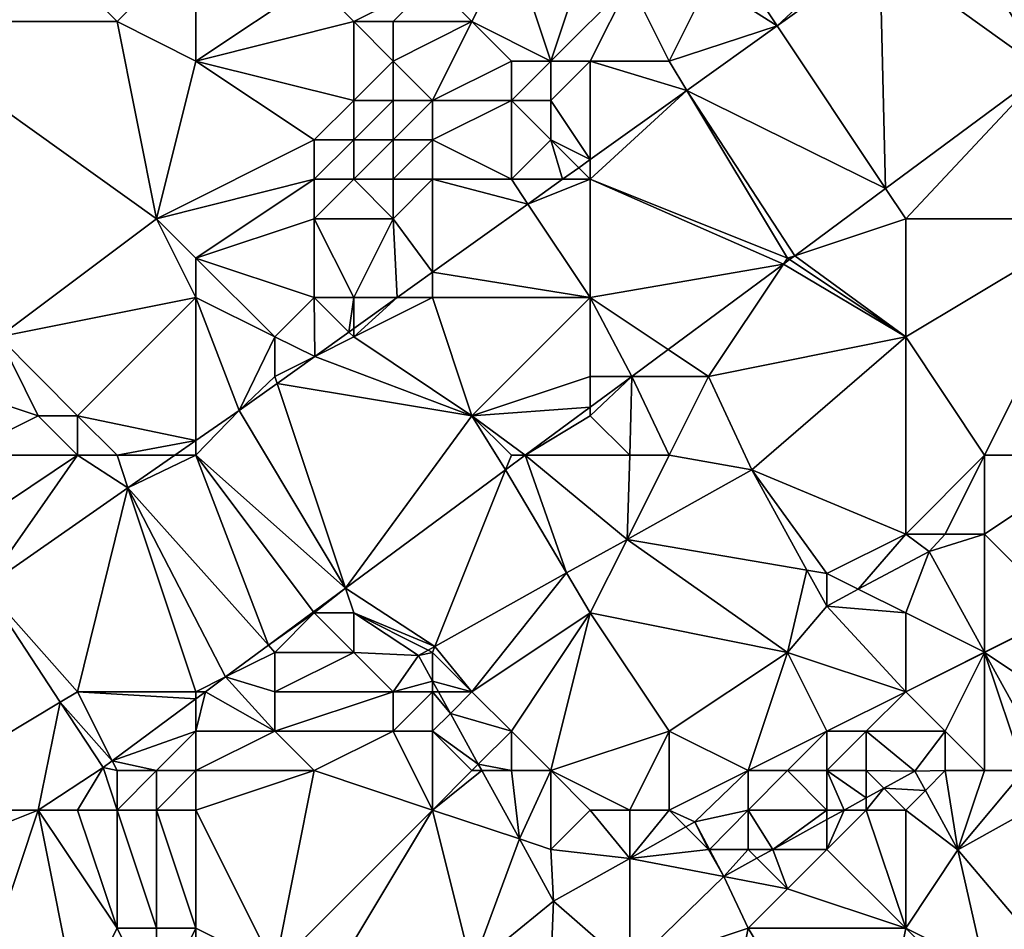
# Model space of a CAD drawing. Units: metres. Extents: x 76875 to 77500, y 345500 to 346000.
# Drawn here: x 77262 to 77286, y 345832 to 345855 of the extents above; entities that cross this region are included whole.
import ezdxf

# ---------------------------------------------------------------- set-up
doc = ezdxf.new("R2010")
doc.units = ezdxf.units.M
doc.layers.add('Terrain', color=15, linetype='Continuous')

msp = doc.modelspace()

# ---------------------------------------------------------------- linework, layer by layer
at = {"layer": 'Terrain'}
for points in [[(77289.741, 345861.332, 249.669), (77285.035, 345857.965, 249.937), (77289, 345854, 249.87), (77289.741, 345861.332, 249.669)], [(77283.341, 345856.754, 250.034), (77287.516, 345853.748, 249.904), (77285.035, 345857.965, 249.937), (77283.341, 345856.754, 250.034)], [(77289, 345854, 249.87), (77285.035, 345857.965, 249.937), (77287.516, 345853.748, 249.904), (77289, 345854, 249.87)], [(77258, 345855, 250.97), (77263, 345856, 251.15), (77260, 345857, 250.96), (77258, 345855, 250.97)], [(77264, 345855, 251.09), (77266, 345857, 250.91), (77263, 345856, 251.15), (77264, 345855, 251.09)], [(77266, 345854, 251.01), (77266, 345857, 250.91), (77264, 345855, 251.09), (77266, 345854, 251.01)], [(77266, 345854, 251.01), (77269, 345856, 250.86), (77266, 345857, 250.91), (77266, 345854, 251.01)], [(77273, 345855, 250.44), (77274, 345857, 250.14), (77272, 345856, 250.57), (77273, 345855, 250.44)], [(77275, 345854, 250.24), (77274, 345857, 250.14), (77273, 345855, 250.44), (77275, 345854, 250.24)], [(77275, 345854, 250.24), (77276, 345857, 249.9), (77274, 345857, 250.14), (77275, 345854, 250.24)], [(77275, 345854, 250.24), (77277, 345856, 249.92), (77276, 345857, 249.9), (77275, 345854, 250.24)], [(77280, 345856, 249.9), (77280.738, 345854.893, 250.182), (77283, 345857, 249.95), (77280, 345856, 249.9)], [(77283, 345857, 249.95), (77280.738, 345854.893, 250.182), (77283.341, 345856.754, 250.034), (77283, 345857, 249.95)], [(77283.489, 345850.767, 250.237), (77283.341, 345856.754, 250.034), (77280.738, 345854.893, 250.182), (77283.489, 345850.767, 250.237)], [(77283.489, 345850.767, 250.237), (77287.516, 345853.748, 249.904), (77283.341, 345856.754, 250.034), (77283.489, 345850.767, 250.237)], [(77264, 345855, 251.09), (77263, 345856, 251.15), (77258, 345855, 250.97), (77264, 345855, 251.09)], [(77266, 345854, 251.01), (77270, 345855, 251.14), (77269, 345856, 250.86), (77266, 345854, 251.01)], [(77270, 345855, 251.14), (77272, 345856, 250.57), (77269, 345856, 250.86), (77270, 345855, 251.14)], [(77271, 345855, 251), (77272, 345856, 250.57), (77270, 345855, 251.14), (77271, 345855, 251)], [(77273, 345855, 250.44), (77272, 345856, 250.57), (77271, 345855, 251), (77273, 345855, 250.44)], [(77276, 345854, 250.23), (77277, 345856, 249.92), (77275, 345854, 250.24), (77276, 345854, 250.23)], [(77278, 345854, 250.16), (77277, 345856, 249.92), (77276, 345854, 250.23), (77278, 345854, 250.16)], [(77279, 345856, 249.84), (77277, 345856, 249.92), (77278, 345854, 250.16), (77279, 345856, 249.84)], [(77279, 345856, 249.84), (77278, 345854, 250.16), (77280.738, 345854.893, 250.182), (77279, 345856, 249.84)], [(77280, 345856, 249.9), (77279, 345856, 249.84), (77280.738, 345854.893, 250.182), (77280, 345856, 249.9)], [(77261, 345847, 251.19), (77265, 345850, 250.89), (77258, 345855, 250.97), (77261, 345847, 251.19)], [(77265, 345850, 250.89), (77264, 345855, 251.09), (77258, 345855, 250.97), (77265, 345850, 250.89)], [(77265, 345850, 250.89), (77266, 345854, 251.01), (77264, 345855, 251.09), (77265, 345850, 250.89)], [(77270, 345853, 251.53), (77270, 345855, 251.14), (77266, 345854, 251.01), (77270, 345853, 251.53)], [(77270, 345853, 251.53), (77271, 345854, 251.19), (77270, 345855, 251.14), (77270, 345853, 251.53)], [(77271, 345854, 251.19), (77271, 345855, 251), (77270, 345855, 251.14), (77271, 345854, 251.19)], [(77272, 345853, 250.9), (77273, 345855, 250.44), (77271, 345854, 251.19), (77272, 345853, 250.9)], [(77271, 345854, 251.19), (77273, 345855, 250.44), (77271, 345855, 251), (77271, 345854, 251.19)], [(77272, 345853, 250.9), (77274, 345854, 250.3), (77273, 345855, 250.44), (77272, 345853, 250.9)], [(77275, 345854, 250.24), (77273, 345855, 250.44), (77274, 345854, 250.3), (77275, 345854, 250.24)], [(77278.447, 345853.254, 250.313), (77280.738, 345854.893, 250.182), (77278, 345854, 250.16), (77278.447, 345853.254, 250.313)], [(77283.489, 345850.767, 250.237), (77280.738, 345854.893, 250.182), (77278.447, 345853.254, 250.313), (77283.489, 345850.767, 250.237)], [(77265, 345850, 250.89), (77269, 345852, 251.45), (77266, 345854, 251.01), (77265, 345850, 250.89)], [(77269, 345852, 251.45), (77270, 345853, 251.53), (77266, 345854, 251.01), (77269, 345852, 251.45)], [(77271, 345853, 251.32), (77271, 345854, 251.19), (77270, 345853, 251.53), (77271, 345853, 251.32)], [(77272, 345853, 250.9), (77271, 345854, 251.19), (77271, 345853, 251.32), (77272, 345853, 250.9)], [(77274, 345853, 250.29), (77274, 345854, 250.3), (77272, 345853, 250.9), (77274, 345853, 250.29)], [(77275, 345853, 250.22), (77275, 345854, 250.24), (77274, 345853, 250.29), (77275, 345853, 250.22)], [(77274, 345853, 250.29), (77275, 345854, 250.24), (77274, 345854, 250.3), (77274, 345853, 250.29)], [(77275, 345853, 250.22), (77276, 345851.504, 250.452), (77276, 345854, 250.23), (77275, 345853, 250.22)], [(77275, 345853, 250.22), (77276, 345854, 250.23), (77275, 345854, 250.24), (77275, 345853, 250.22)], [(77278.447, 345853.254, 250.313), (77276, 345854, 250.23), (77276, 345851.504, 250.452), (77278.447, 345853.254, 250.313)], [(77278.447, 345853.254, 250.313), (77278, 345854, 250.16), (77276, 345854, 250.23), (77278.447, 345853.254, 250.313)], [(77284, 345850, 249.96), (77287.516, 345853.748, 249.904), (77283.489, 345850.767, 250.237), (77284, 345850, 249.96)], [(77289, 345850, 249.79), (77287.516, 345853.748, 249.904), (77284, 345850, 249.96), (77289, 345850, 249.79)], [(77281, 345849, 250.21), (77278.447, 345853.254, 250.313), (77276, 345851, 250.22), (77281, 345849, 250.21)], [(77278.447, 345853.254, 250.313), (77276, 345851.504, 250.452), (77276, 345851, 250.22), (77278.447, 345853.254, 250.313)], [(77281, 345849, 250.21), (77281.186, 345849.062, 250.427), (77278.447, 345853.254, 250.313), (77281, 345849, 250.21)], [(77283.489, 345850.767, 250.237), (77278.447, 345853.254, 250.313), (77281.186, 345849.062, 250.427), (77283.489, 345850.767, 250.237)], [(77270, 345852, 251.49), (77270, 345853, 251.53), (77269, 345852, 251.45), (77270, 345852, 251.49)], [(77271, 345852, 251.28), (77271, 345853, 251.32), (77270, 345852, 251.49), (77271, 345852, 251.28)], [(77270, 345852, 251.49), (77271, 345853, 251.32), (77270, 345853, 251.53), (77270, 345852, 251.49)], [(77272, 345852, 250.9), (77272, 345853, 250.9), (77271, 345852, 251.28), (77272, 345852, 250.9)], [(77271, 345852, 251.28), (77272, 345853, 250.9), (77271, 345853, 251.32), (77271, 345852, 251.28)], [(77274, 345851, 250.38), (77274, 345853, 250.29), (77272, 345852, 250.9), (77274, 345851, 250.38)], [(77272, 345852, 250.9), (77274, 345853, 250.29), (77272, 345853, 250.9), (77272, 345852, 250.9)], [(77274, 345851, 250.38), (77275, 345852, 250.23), (77274, 345853, 250.29), (77274, 345851, 250.38)], [(77275, 345852, 250.23), (77275, 345853, 250.22), (77274, 345853, 250.29), (77275, 345852, 250.23)], [(77275, 345852, 250.23), (77276, 345851.504, 250.452), (77275, 345853, 250.22), (77275, 345852, 250.23)], [(77265, 345850, 250.89), (77269, 345851, 251.28), (77269, 345852, 251.45), (77265, 345850, 250.89)], [(77270, 345851, 251.28), (77270, 345852, 251.49), (77269, 345851, 251.28), (77270, 345851, 251.28)], [(77269, 345851, 251.28), (77270, 345852, 251.49), (77269, 345852, 251.45), (77269, 345851, 251.28)], [(77271, 345851, 251.1), (77271, 345852, 251.28), (77270, 345851, 251.28), (77271, 345851, 251.1)], [(77270, 345851, 251.28), (77271, 345852, 251.28), (77270, 345852, 251.49), (77270, 345851, 251.28)], [(77272, 345851, 250.82), (77272, 345852, 250.9), (77271, 345851, 251.1), (77272, 345851, 250.82)], [(77271, 345851, 251.1), (77272, 345852, 250.9), (77271, 345852, 251.28), (77271, 345851, 251.1)], [(77274, 345851, 250.38), (77272, 345852, 250.9), (77272, 345851, 250.82), (77274, 345851, 250.38)], [(77274, 345851, 250.38), (77275.295, 345851, 250.493), (77275, 345852, 250.23), (77274, 345851, 250.38)], [(77275, 345852, 250.23), (77275.295, 345851, 250.493), (77275.706, 345851.294, 250.469), (77275, 345852, 250.23)], [(77275, 345852, 250.23), (77275.706, 345851.294, 250.469), (77276, 345851.504, 250.452), (77275, 345852, 250.23)], [(77276, 345851, 250.22), (77276, 345851.504, 250.452), (77275.706, 345851.294, 250.469), (77276, 345851, 250.22)], [(77276, 345851, 250.22), (77275.706, 345851.294, 250.469), (77275.295, 345851, 250.493), (77276, 345851, 250.22)], [(77266, 345849, 250.91), (77269, 345851, 251.28), (77265, 345850, 250.89), (77266, 345849, 250.91)], [(77266, 345849, 250.91), (77269, 345850, 251.02), (77269, 345851, 251.28), (77266, 345849, 250.91)], [(77271, 345850, 250.85), (77270, 345851, 251.28), (77269, 345850, 251.02), (77271, 345850, 250.85)], [(77269, 345850, 251.02), (77270, 345851, 251.28), (77269, 345851, 251.28), (77269, 345850, 251.02)], [(77271, 345850, 250.85), (77271, 345851, 251.1), (77270, 345851, 251.28), (77271, 345850, 250.85)], [(77271, 345850, 250.85), (77272, 345848.643, 250.681), (77272, 345851, 250.82), (77271, 345850, 250.85)], [(77271, 345850, 250.85), (77272, 345851, 250.82), (77271, 345851, 251.1), (77271, 345850, 250.85)], [(77274, 345851, 250.38), (77272, 345851, 250.82), (77274.418, 345850.373, 250.543), (77274, 345851, 250.38)], [(77272, 345851, 250.82), (77272, 345848.643, 250.681), (77274.418, 345850.373, 250.543), (77272, 345851, 250.82)], [(77274, 345851, 250.38), (77274.418, 345850.373, 250.543), (77275.295, 345851, 250.493), (77274, 345851, 250.38)], [(77276, 345848, 250.33), (77276, 345851, 250.22), (77274.418, 345850.373, 250.543), (77276, 345848, 250.33)], [(77276, 345851, 250.22), (77275.295, 345851, 250.493), (77274.418, 345850.373, 250.543), (77276, 345851, 250.22)], [(77281, 345849, 250.21), (77276, 345851, 250.22), (77280.9, 345848.85, 250.451), (77281, 345849, 250.21)], [(77280.9, 345848.85, 250.451), (77276, 345851, 250.22), (77276, 345848, 250.33), (77280.9, 345848.85, 250.451)], [(77284, 345850, 249.96), (77283.489, 345850.767, 250.237), (77281.186, 345849.062, 250.427), (77284, 345850, 249.96)], [(77276, 345848, 250.33), (77274.418, 345850.373, 250.543), (77272, 345848.643, 250.681), (77276, 345848, 250.33)], [(77261, 345847, 251.19), (77266, 345848, 251.03), (77265, 345850, 250.89), (77261, 345847, 251.19)], [(77266, 345848, 251.03), (77266, 345849, 250.91), (77265, 345850, 250.89), (77266, 345848, 251.03)], [(77266, 345849, 250.91), (77269, 345848, 251.02), (77269, 345850, 251.02), (77266, 345849, 250.91)], [(77270, 345848, 250.86), (77271, 345850, 250.85), (77269, 345850, 251.02), (77270, 345848, 250.86)], [(77270, 345848, 250.86), (77269, 345850, 251.02), (77269, 345848, 251.02), (77270, 345848, 250.86)], [(77270, 345848, 250.86), (77271.101, 345848, 250.732), (77271, 345850, 250.85), (77270, 345848, 250.86)], [(77271, 345850, 250.85), (77271.101, 345848, 250.732), (77272, 345848.643, 250.681), (77271, 345850, 250.85)], [(77284, 345847, 249.96), (77284, 345850, 249.96), (77281.186, 345849.062, 250.427), (77284, 345847, 249.96)], [(77286, 345844, 249.95), (77289, 345850, 249.79), (77284, 345847, 249.96), (77286, 345844, 249.95)], [(77284, 345847, 249.96), (77289, 345850, 249.79), (77284, 345850, 249.96), (77284, 345847, 249.96)], [(77289, 345844, 249.92), (77289, 345850, 249.79), (77286, 345844, 249.95), (77289, 345844, 249.92)], [(77266, 345848, 251.03), (77268, 345847, 251.14), (77266, 345849, 250.91), (77266, 345848, 251.03)], [(77266, 345849, 250.91), (77268, 345847, 251.14), (77269, 345848, 251.02), (77266, 345849, 250.91)], [(77281, 345849, 250.21), (77280.9, 345848.85, 250.451), (77281.054, 345848.964, 250.438), (77281, 345849, 250.21)], [(77281, 345849, 250.21), (77281.054, 345848.964, 250.438), (77281.186, 345849.062, 250.427), (77281, 345849, 250.21)], [(77284, 345847, 249.96), (77281.186, 345849.062, 250.427), (77281.054, 345848.964, 250.438), (77284, 345847, 249.96)], [(77280.9, 345848.85, 250.451), (77276, 345848, 250.33), (77277.974, 345846.684, 250.693), (77280.9, 345848.85, 250.451)], [(77279, 345846, 250.29), (77280.9, 345848.85, 250.451), (77277.974, 345846.684, 250.693), (77279, 345846, 250.29)], [(77279, 345846, 250.29), (77284, 345847, 249.96), (77280.9, 345848.85, 250.451), (77279, 345846, 250.29)], [(77284, 345847, 249.96), (77281.054, 345848.964, 250.438), (77280.9, 345848.85, 250.451), (77284, 345847, 249.96)], [(77272, 345848, 250.59), (77272, 345848.643, 250.681), (77271.101, 345848, 250.732), (77272, 345848, 250.59)], [(77276, 345848, 250.33), (77272, 345848.643, 250.681), (77272, 345848, 250.59), (77276, 345848, 250.33)], [(77263, 345845, 251.16), (77266, 345848, 251.03), (77261, 345847, 251.19), (77263, 345845, 251.16)], [(77263, 345845, 251.16), (77266, 345844.373, 251.113), (77266, 345848, 251.03), (77263, 345845, 251.16)], [(77266, 345848, 251.03), (77266, 345844.373, 251.113), (77267.099, 345845.138, 250.96), (77266, 345848, 251.03)], [(77266, 345848, 251.03), (77267.099, 345845.138, 250.96), (77268, 345847, 251.14), (77266, 345848, 251.03)], [(77268, 345847, 251.14), (77269.011, 345846.506, 250.851), (77269, 345848, 251.02), (77268, 345847, 251.14)], [(77270, 345848, 250.86), (77269, 345848, 251.02), (77269.876, 345847.124, 250.802), (77270, 345848, 250.86)], [(77269, 345848, 251.02), (77269.011, 345846.506, 250.851), (77269.876, 345847.124, 250.802), (77269, 345848, 251.02)], [(77270, 345848, 250.86), (77269.876, 345847.124, 250.802), (77270, 345847.213, 250.795), (77270, 345848, 250.86)], [(77273, 345845, 250.67), (77272, 345848, 250.59), (77270, 345847, 250.87), (77273, 345845, 250.67)], [(77270, 345847, 250.87), (77272, 345848, 250.59), (77271.101, 345848, 250.732), (77270, 345847, 250.87)], [(77270, 345847, 250.87), (77271.101, 345848, 250.732), (77270, 345847.213, 250.795), (77270, 345847, 250.87)], [(77270, 345848, 250.86), (77270, 345847.213, 250.795), (77271.101, 345848, 250.732), (77270, 345848, 250.86)], [(77273, 345845, 250.67), (77276, 345848, 250.33), (77272, 345848, 250.59), (77273, 345845, 250.67)], [(77273, 345845, 250.67), (77276, 345846, 250.48), (77276, 345848, 250.33), (77273, 345845, 250.67)], [(77276, 345846, 250.48), (77277.05, 345846, 250.769), (77276, 345848, 250.33), (77276, 345846, 250.48)], [(77276, 345848, 250.33), (77277.05, 345846, 250.769), (77277.974, 345846.684, 250.693), (77276, 345848, 250.33)], [(77262, 345845, 251.16), (77261, 345847, 251.19), (77259, 345846, 251.64), (77262, 345845, 251.16)], [(77263, 345845, 251.16), (77261, 345847, 251.19), (77262, 345845, 251.16), (77263, 345845, 251.16)], [(77268, 345846, 251.14), (77268, 345847, 251.14), (77267.099, 345845.138, 250.96), (77268, 345846, 251.14)], [(77268, 345846, 251.14), (77269.011, 345846.506, 250.851), (77268, 345847, 251.14), (77268, 345846, 251.14)], [(77270, 345847, 250.87), (77269.876, 345847.124, 250.802), (77269.011, 345846.506, 250.851), (77270, 345847, 250.87)], [(77273, 345845, 250.67), (77270, 345847, 250.87), (77269.011, 345846.506, 250.851), (77273, 345845, 250.67)], [(77270, 345847, 250.87), (77270, 345847.213, 250.795), (77269.876, 345847.124, 250.802), (77270, 345847, 250.87)], [(77279, 345846, 250.29), (77280.094, 345843.629, 250.228), (77284, 345847, 249.96), (77279, 345846, 250.29)], [(77284, 345847, 249.96), (77280.094, 345843.629, 250.228), (77284, 345842, 250.37), (77284, 345847, 249.96)], [(77286, 345844, 249.95), (77284, 345847, 249.96), (77284, 345842, 250.37), (77286, 345844, 249.95)], [(77268, 345846, 251.14), (77268.059, 345845.824, 250.905), (77269.011, 345846.506, 250.851), (77268, 345846, 251.14)], [(77273, 345845, 250.67), (77269.011, 345846.506, 250.851), (77268.059, 345845.824, 250.905), (77273, 345845, 250.67)], [(77279, 345846, 250.29), (77277.974, 345846.684, 250.693), (77277.05, 345846, 250.769), (77279, 345846, 250.29)], [(77260, 345844, 251.75), (77262, 345845, 251.16), (77259, 345846, 251.64), (77260, 345844, 251.75)], [(77268, 345846, 251.14), (77267.099, 345845.138, 250.96), (77268.059, 345845.824, 250.905), (77268, 345846, 251.14)], [(77273, 345845, 250.67), (77276, 345845.223, 250.856), (77276, 345846, 250.48), (77273, 345845, 250.67)], [(77277, 345844, 250.71), (77277.05, 345846, 250.769), (77276, 345845, 250.68), (77277, 345844, 250.71)], [(77276, 345845, 250.68), (77277.05, 345846, 250.769), (77276, 345845.223, 250.856), (77276, 345845, 250.68)], [(77276, 345846, 250.48), (77276, 345845.223, 250.856), (77277.05, 345846, 250.769), (77276, 345846, 250.48)], [(77278, 345844, 250.54), (77277.05, 345846, 250.769), (77277, 345844, 250.71), (77278, 345844, 250.54)], [(77279, 345846, 250.29), (77277.05, 345846, 250.769), (77278, 345844, 250.54), (77279, 345846, 250.29)], [(77279, 345846, 250.29), (77278, 345844, 250.54), (77280.094, 345843.629, 250.228), (77279, 345846, 250.29)], [(77268.059, 345845.824, 250.905), (77267.099, 345845.138, 250.96), (77269.791, 345840.626, 251.369), (77268.059, 345845.824, 250.905)], [(77273, 345845, 250.67), (77268.059, 345845.824, 250.905), (77269.791, 345840.626, 251.369), (77273, 345845, 250.67)], [(77263, 345844, 251.25), (77262, 345845, 251.16), (77260, 345844, 251.75), (77263, 345844, 251.25)], [(77263, 345844, 251.25), (77263, 345845, 251.16), (77262, 345845, 251.16), (77263, 345844, 251.25)], [(77264, 345844, 251.3), (77266, 345844.373, 251.113), (77263, 345845, 251.16), (77264, 345844, 251.3)], [(77264, 345844, 251.3), (77263, 345845, 251.16), (77263, 345844, 251.25), (77264, 345844, 251.3)], [(77266, 345844, 251.28), (77269.791, 345840.626, 251.369), (77267.099, 345845.138, 250.96), (77266, 345844, 251.28)], [(77266, 345844, 251.28), (77267.099, 345845.138, 250.96), (77266, 345844.373, 251.113), (77266, 345844, 251.28)], [(77273, 345845, 250.67), (77269.791, 345840.626, 251.369), (77273.853, 345843.633, 251.033), (77273, 345845, 250.67)], [(77273, 345845, 250.67), (77274.349, 345844, 250.993), (77276, 345845.223, 250.856), (77273, 345845, 250.67)], [(77274, 345844, 250.76), (77274.349, 345844, 250.993), (77273, 345845, 250.67), (77274, 345844, 250.76)], [(77274, 345844, 250.76), (77273, 345845, 250.67), (77273.853, 345843.633, 251.033), (77274, 345844, 250.76)], [(77276, 345845, 250.68), (77276, 345845.223, 250.856), (77274.349, 345844, 250.993), (77276, 345845, 250.68)], [(77277, 345844, 250.71), (77276, 345845, 250.68), (77274.349, 345844, 250.993), (77277, 345844, 250.71)], [(77264, 345844, 251.3), (77265.465, 345844, 251.187), (77266, 345844.373, 251.113), (77264, 345844, 251.3)], [(77266, 345844, 251.28), (77266, 345844.373, 251.113), (77265.465, 345844, 251.187), (77266, 345844, 251.28)], [(77263, 345844, 251.25), (77260, 345844, 251.75), (77260, 345842, 251.96), (77263, 345844, 251.25)], [(77263, 345844, 251.25), (77260, 345842, 251.96), (77260.648, 345840.645, 251.856), (77263, 345844, 251.25)], [(77263, 345844, 251.25), (77260.648, 345840.645, 251.856), (77264.276, 345843.172, 251.352), (77263, 345844, 251.25)], [(77264, 345844, 251.3), (77263, 345844, 251.25), (77264.276, 345843.172, 251.352), (77264, 345844, 251.3)], [(77264, 345844, 251.3), (77264.276, 345843.172, 251.352), (77265.465, 345844, 251.187), (77264, 345844, 251.3)], [(77266, 345844, 251.28), (77265.465, 345844, 251.187), (77264.276, 345843.172, 251.352), (77266, 345844, 251.28)], [(77266, 345844, 251.28), (77264.276, 345843.172, 251.352), (77267.839, 345839.181, 251.531), (77266, 345844, 251.28)], [(77266, 345844, 251.28), (77267.839, 345839.181, 251.531), (77268.981, 345840.026, 251.436), (77266, 345844, 251.28)], [(77266, 345844, 251.28), (77268.981, 345840.026, 251.436), (77269.791, 345840.626, 251.369), (77266, 345844, 251.28)], [(77274, 345844, 250.76), (77273.853, 345843.633, 251.033), (77274.349, 345844, 250.993), (77274, 345844, 250.76)], [(77274.349, 345844, 250.993), (77273.853, 345843.633, 251.033), (77275.401, 345841.013, 250.522), (77274.349, 345844, 250.993)], [(77277, 345844, 250.71), (77274.349, 345844, 250.993), (77276.934, 345841.867, 250.426), (77277, 345844, 250.71)], [(77274.349, 345844, 250.993), (77275.401, 345841.013, 250.522), (77276.934, 345841.867, 250.426), (77274.349, 345844, 250.993)], [(77278, 345844, 250.54), (77277, 345844, 250.71), (77276.934, 345841.867, 250.426), (77278, 345844, 250.54)], [(77280.094, 345843.629, 250.228), (77278, 345844, 250.54), (77276.934, 345841.867, 250.426), (77280.094, 345843.629, 250.228)], [(77286, 345844, 249.95), (77284, 345842, 250.37), (77285, 345842, 250.2), (77286, 345844, 249.95)], [(77286, 345844, 249.95), (77285, 345842, 250.2), (77286, 345842, 250), (77286, 345844, 249.95)], [(77289, 345844, 249.92), (77286, 345844, 249.95), (77286, 345842, 250), (77289, 345844, 249.92)], [(77289, 345844, 249.92), (77286, 345842, 250), (77288, 345840, 249.95), (77289, 345844, 249.92)], [(77272.06, 345839.15, 250.732), (77273.853, 345843.633, 251.033), (77269.791, 345840.626, 251.369), (77272.06, 345839.15, 250.732)], [(77275.401, 345841.013, 250.522), (77273.853, 345843.633, 251.033), (77272.06, 345839.15, 250.732), (77275.401, 345841.013, 250.522)], [(77281.493, 345841.087, 250.204), (77280.094, 345843.629, 250.228), (77276.934, 345841.867, 250.426), (77281.493, 345841.087, 250.204)], [(77282, 345841, 250.35), (77284, 345842, 250.37), (77280.094, 345843.629, 250.228), (77282, 345841, 250.35)], [(77282, 345841, 250.35), (77280.094, 345843.629, 250.228), (77281.493, 345841.087, 250.204), (77282, 345841, 250.35)], [(77263, 345838, 251.83), (77264.276, 345843.172, 251.352), (77260.648, 345840.645, 251.856), (77263, 345838, 251.83)], [(77266, 345838, 251.58), (77264.276, 345843.172, 251.352), (77263, 345838, 251.83), (77266, 345838, 251.58)], [(77266, 345838, 251.58), (77266.751, 345838.376, 251.621), (77264.276, 345843.172, 251.352), (77266, 345838, 251.58)], [(77266.751, 345838.376, 251.621), (77267.839, 345839.181, 251.531), (77264.276, 345843.172, 251.352), (77266.751, 345838.376, 251.621)], [(77282, 345841, 250.35), (77282.797, 345840.601, 250.21), (77284, 345842, 250.37), (77282, 345841, 250.35)], [(77284, 345842, 250.37), (77282.797, 345840.601, 250.21), (77284.591, 345841.561, 250.241), (77284, 345842, 250.37)], [(77285, 345842, 250.2), (77284, 345842, 250.37), (77284.591, 345841.561, 250.241), (77285, 345842, 250.2)], [(77286, 345842, 250), (77285, 345842, 250.2), (77284.591, 345841.561, 250.241), (77286, 345842, 250)], [(77286, 345842, 250), (77284.591, 345841.561, 250.241), (77285.997, 345839.001, 250.243), (77286, 345842, 250)], [(77288, 345840, 249.95), (77286, 345842, 250), (77285.997, 345839.001, 250.243), (77288, 345840, 249.95)], [(77276, 345840, 250.76), (77276.934, 345841.867, 250.426), (77275.401, 345841.013, 250.522), (77276, 345840, 250.76)], [(77281, 345839, 250.44), (77276.934, 345841.867, 250.426), (77276, 345840, 250.76), (77281, 345839, 250.44)], [(77281, 345839, 250.44), (77281.493, 345841.087, 250.204), (77276.934, 345841.867, 250.426), (77281, 345839, 250.44)], [(77284, 345840, 250.42), (77284.591, 345841.561, 250.241), (77282.797, 345840.601, 250.21), (77284, 345840, 250.42)], [(77284, 345840, 250.42), (77285.997, 345839.001, 250.243), (77284.591, 345841.561, 250.241), (77284, 345840, 250.42)], [(77273, 345838, 250.54), (77275.401, 345841.013, 250.522), (77272.06, 345839.15, 250.732), (77273, 345838, 250.54)], [(77273, 345838, 250.54), (77276, 345840, 250.76), (77275.401, 345841.013, 250.522), (77273, 345838, 250.54)], [(77281, 345839, 250.44), (77281.996, 345840.173, 250.196), (77281.493, 345841.087, 250.204), (77281, 345839, 250.44)], [(77282, 345841, 250.35), (77281.493, 345841.087, 250.204), (77281.996, 345840.173, 250.196), (77282, 345841, 250.35)], [(77282, 345841, 250.35), (77281.996, 345840.173, 250.196), (77282.797, 345840.601, 250.21), (77282, 345841, 250.35)], [(77258, 345835, 252.26), (77262.56, 345837.736, 251.869), (77260.648, 345840.645, 251.856), (77258, 345835, 252.26)], [(77263, 345838, 251.83), (77260.648, 345840.645, 251.856), (77262.56, 345837.736, 251.869), (77263, 345838, 251.83)], [(77269, 345840, 251.3), (77269.791, 345840.626, 251.369), (77268.981, 345840.026, 251.436), (77269, 345840, 251.3)], [(77270, 345840, 251.13), (77269.791, 345840.626, 251.369), (77269, 345840, 251.3), (77270, 345840, 251.13)], [(77270, 345840, 251.13), (77272.06, 345839.15, 250.732), (77269.791, 345840.626, 251.369), (77270, 345840, 251.13)], [(77284, 345840, 250.42), (77282.797, 345840.601, 250.21), (77281.996, 345840.173, 250.196), (77284, 345840, 250.42)], [(77269, 345840, 251.3), (77268.981, 345840.026, 251.436), (77267.839, 345839.181, 251.531), (77269, 345840, 251.3)], [(77268, 345839, 251.29), (77269, 345840, 251.3), (77267.839, 345839.181, 251.531), (77268, 345839, 251.29)], [(77270, 345839, 251.02), (77269, 345840, 251.3), (77268, 345839, 251.29), (77270, 345839, 251.02)], [(77270, 345839, 251.02), (77270, 345840, 251.13), (77269, 345840, 251.3), (77270, 345839, 251.02)], [(77270, 345839, 251.02), (77271.645, 345838.919, 250.758), (77270, 345840, 251.13), (77270, 345839, 251.02)], [(77270, 345840, 251.13), (77271.889, 345839.055, 250.743), (77272.06, 345839.15, 250.732), (77270, 345840, 251.13)], [(77270, 345840, 251.13), (77271.645, 345838.919, 250.758), (77271.889, 345839.055, 250.743), (77270, 345840, 251.13)], [(77274, 345837, 250.44), (77276, 345840, 250.76), (77273, 345838, 250.54), (77274, 345837, 250.44)], [(77275, 345836, 250.53), (77276, 345840, 250.76), (77274, 345837, 250.44), (77275, 345836, 250.53)], [(77275, 345836, 250.53), (77278, 345837, 250.72), (77276, 345840, 250.76), (77275, 345836, 250.53)], [(77281, 345839, 250.44), (77276, 345840, 250.76), (77278, 345837, 250.72), (77281, 345839, 250.44)], [(77284, 345838, 250.48), (77281.996, 345840.173, 250.196), (77281, 345839, 250.44), (77284, 345838, 250.48)], [(77284, 345838, 250.48), (77284, 345840, 250.42), (77281.996, 345840.173, 250.196), (77284, 345838, 250.48)], [(77284, 345838, 250.48), (77285.997, 345839.001, 250.243), (77284, 345840, 250.42), (77284, 345838, 250.48)], [(77286, 345839, 250.35), (77288, 345840, 249.95), (77285.997, 345839.001, 250.243), (77286, 345839, 250.35)], [(77289, 345837, 249.98), (77288, 345840, 249.95), (77286, 345839, 250.35), (77289, 345837, 249.98)], [(77266.751, 345838.376, 251.621), (77268, 345839, 251.29), (77267.839, 345839.181, 251.531), (77266.751, 345838.376, 251.621)], [(77266.751, 345838.376, 251.621), (77268, 345838, 251.18), (77268, 345839, 251.29), (77266.751, 345838.376, 251.621)], [(77271, 345838, 250.91), (77270, 345839, 251.02), (77268, 345838, 251.18), (77271, 345838, 250.91)], [(77268, 345838, 251.18), (77270, 345839, 251.02), (77268, 345839, 251.29), (77268, 345838, 251.18)], [(77271, 345838, 250.91), (77271.645, 345838.919, 250.758), (77270, 345839, 251.02), (77271, 345838, 250.91)], [(77272, 345839, 250.65), (77271.889, 345839.055, 250.743), (77271.645, 345838.919, 250.758), (77272, 345839, 250.65)], [(77272, 345839, 250.65), (77271.645, 345838.919, 250.758), (77272, 345838.273, 250.764), (77272, 345839, 250.65)], [(77272, 345839, 250.65), (77272.06, 345839.15, 250.732), (77271.889, 345839.055, 250.743), (77272, 345839, 250.65)], [(77273, 345838, 250.54), (77272.06, 345839.15, 250.732), (77272, 345839, 250.65), (77273, 345838, 250.54)], [(77273, 345838, 250.54), (77272, 345839, 250.65), (77272, 345838.273, 250.764), (77273, 345838, 250.54)], [(77280, 345836, 250.55), (77281, 345839, 250.44), (77278, 345837, 250.72), (77280, 345836, 250.55)], [(77280, 345836, 250.55), (77282, 345837, 250.14), (77281, 345839, 250.44), (77280, 345836, 250.55)], [(77282, 345837, 250.14), (77284, 345838, 250.48), (77281, 345839, 250.44), (77282, 345837, 250.14)], [(77284, 345838, 250.48), (77285.999, 345838.998, 250.243), (77285.997, 345839.001, 250.243), (77284, 345838, 250.48)], [(77285, 345837, 250.56), (77285.999, 345838.998, 250.243), (77284, 345838, 250.48), (77285, 345837, 250.56)], [(77286, 345836, 250.52), (77285.999, 345838.998, 250.243), (77285, 345837, 250.56), (77286, 345836, 250.52)], [(77286, 345839, 250.35), (77285.997, 345839.001, 250.243), (77285.999, 345838.998, 250.243), (77286, 345839, 250.35)], [(77289, 345837, 249.98), (77286, 345839, 250.35), (77285.999, 345838.998, 250.243), (77289, 345837, 249.98)], [(77287, 345836, 250.42), (77287.507, 345836.253, 250.245), (77285.999, 345838.998, 250.243), (77287, 345836, 250.42)], [(77287, 345836, 250.42), (77285.999, 345838.998, 250.243), (77286, 345836, 250.52), (77287, 345836, 250.42)], [(77289, 345837, 249.98), (77285.999, 345838.998, 250.243), (77287.507, 345836.253, 250.245), (77289, 345837, 249.98)], [(77271, 345838, 250.91), (77272, 345838.273, 250.764), (77271.645, 345838.919, 250.758), (77271, 345838, 250.91)], [(77266, 345838, 251.58), (77266.244, 345838, 251.662), (77266.751, 345838.376, 251.621), (77266, 345838, 251.58)], [(77266.751, 345838.376, 251.621), (77266.244, 345838, 251.662), (77268, 345837, 251.15), (77266.751, 345838.376, 251.621)], [(77266.751, 345838.376, 251.621), (77268, 345837, 251.15), (77268, 345838, 251.18), (77266.751, 345838.376, 251.621)], [(77272, 345838, 250.7), (77272, 345838.273, 250.764), (77271, 345838, 250.91), (77272, 345838, 250.7)], [(77273, 345838, 250.54), (77272, 345838.273, 250.764), (77272.15, 345838, 250.767), (77273, 345838, 250.54)], [(77272, 345838, 250.7), (77272.15, 345838, 250.767), (77272, 345838.273, 250.764), (77272, 345838, 250.7)], [(77263, 345838, 251.83), (77262.56, 345837.736, 251.869), (77263.876, 345836.247, 251.858), (77263, 345838, 251.83)], [(77266, 345838, 251.58), (77263, 345838, 251.83), (77266, 345837.819, 251.683), (77266, 345838, 251.58)], [(77263, 345838, 251.83), (77263.876, 345836.247, 251.858), (77266, 345837.819, 251.683), (77263, 345838, 251.83)], [(77266, 345837, 251.49), (77268, 345837, 251.15), (77266.244, 345838, 251.662), (77266, 345837, 251.49)], [(77266, 345837, 251.49), (77266.244, 345838, 251.662), (77266, 345837.819, 251.683), (77266, 345837, 251.49)], [(77266, 345838, 251.58), (77266, 345837.819, 251.683), (77266.244, 345838, 251.662), (77266, 345838, 251.58)], [(77271, 345837, 251.09), (77271, 345838, 250.91), (77268, 345837, 251.15), (77271, 345837, 251.09)], [(77268, 345837, 251.15), (77271, 345838, 250.91), (77268, 345838, 251.18), (77268, 345837, 251.15)], [(77272, 345837, 250.85), (77272, 345838, 250.7), (77271, 345837, 251.09), (77272, 345837, 250.85)], [(77271, 345837, 251.09), (77272, 345838, 250.7), (77271, 345838, 250.91), (77271, 345837, 251.09)], [(77272, 345837, 250.85), (77272.452, 345837.452, 250.772), (77272, 345838, 250.7), (77272, 345837, 250.85)], [(77272, 345838, 250.7), (77272.452, 345837.452, 250.772), (77272.15, 345838, 250.767), (77272, 345838, 250.7)], [(77273, 345838, 250.54), (77272.15, 345838, 250.767), (77272.452, 345837.452, 250.772), (77273, 345838, 250.54)], [(77274, 345837, 250.44), (77273, 345838, 250.54), (77272.452, 345837.452, 250.772), (77274, 345837, 250.44)], [(77283, 345837, 250.23), (77284, 345838, 250.48), (77282, 345837, 250.14), (77283, 345837, 250.23)], [(77285, 345837, 250.56), (77284, 345838, 250.48), (77283, 345837, 250.23), (77285, 345837, 250.56)], [(77266, 345837, 251.49), (77266, 345837.819, 251.683), (77263.876, 345836.247, 251.858), (77266, 345837, 251.49)], [(77262, 345835, 252.12), (77262.56, 345837.736, 251.869), (77258, 345835, 252.26), (77262, 345835, 252.12)], [(77262, 345835, 252.12), (77263.649, 345836.079, 251.877), (77262.56, 345837.736, 251.869), (77262, 345835, 252.12)], [(77263.876, 345836.247, 251.858), (77262.56, 345837.736, 251.869), (77263.649, 345836.079, 251.877), (77263.876, 345836.247, 251.858)], [(77272, 345837, 250.85), (77273.161, 345836.161, 250.784), (77272.452, 345837.452, 250.772), (77272, 345837, 250.85)], [(77274, 345837, 250.44), (77272.452, 345837.452, 250.772), (77273.161, 345836.161, 250.784), (77274, 345837, 250.44)], [(77265, 345836, 251.71), (77266, 345837, 251.49), (77263.876, 345836.247, 251.858), (77265, 345836, 251.71)], [(77266, 345836, 251.28), (77266, 345837, 251.49), (77265, 345836, 251.71), (77266, 345836, 251.28)], [(77266, 345836, 251.28), (77269, 345836, 251.14), (77268, 345837, 251.15), (77266, 345836, 251.28)], [(77266, 345836, 251.28), (77268, 345837, 251.15), (77266, 345837, 251.49), (77266, 345836, 251.28)], [(77269, 345836, 251.14), (77271, 345837, 251.09), (77268, 345837, 251.15), (77269, 345836, 251.14)], [(77272, 345835, 251.1), (77271, 345837, 251.09), (77269, 345836, 251.14), (77272, 345835, 251.1)], [(77272, 345835, 251.1), (77272, 345837, 250.85), (77271, 345837, 251.09), (77272, 345835, 251.1)], [(77272, 345835, 251.1), (77273, 345836, 250.71), (77272, 345837, 250.85), (77272, 345835, 251.1)], [(77273, 345836, 250.71), (77273.161, 345836.161, 250.784), (77272, 345837, 250.85), (77273, 345836, 250.71)], [(77274, 345836, 250.55), (77274, 345837, 250.44), (77273.161, 345836.161, 250.784), (77274, 345836, 250.55)], [(77275, 345836, 250.53), (77274, 345837, 250.44), (77274, 345836, 250.55), (77275, 345836, 250.53)], [(77277, 345835, 250.83), (77278, 345837, 250.72), (77275, 345836, 250.53), (77277, 345835, 250.83)], [(77278, 345835, 250.92), (77278, 345837, 250.72), (77277, 345835, 250.83), (77278, 345835, 250.92)], [(77280, 345836, 250.55), (77278, 345837, 250.72), (77278, 345835, 250.92), (77280, 345836, 250.55)], [(77281, 345836, 250.2), (77282, 345837, 250.14), (77280, 345836, 250.55), (77281, 345836, 250.2)], [(77282, 345836, 250.02), (77282, 345837, 250.14), (77281, 345836, 250.2), (77282, 345836, 250.02)], [(77283, 345836, 250.13), (77283, 345837, 250.23), (77282, 345836, 250.02), (77283, 345836, 250.13)], [(77282, 345836, 250.02), (77283, 345837, 250.23), (77282, 345837, 250.14), (77282, 345836, 250.02)], [(77283, 345836, 250.13), (77284.231, 345835.985, 250.367), (77283, 345837, 250.23), (77283, 345836, 250.13)], [(77285, 345837, 250.56), (77283, 345837, 250.23), (77284.231, 345835.985, 250.367), (77285, 345837, 250.56)], [(77285, 345836, 250.52), (77285, 345837, 250.56), (77284.231, 345835.985, 250.367), (77285, 345836, 250.52)], [(77286, 345836, 250.52), (77285, 345837, 250.56), (77285, 345836, 250.52), (77286, 345836, 250.52)], [(77263, 345835, 252.28), (77263.649, 345836.079, 251.877), (77262, 345835, 252.12), (77263, 345835, 252.28)], [(77264, 345835, 252.13), (77263.649, 345836.079, 251.877), (77263, 345835, 252.28), (77264, 345835, 252.13)], [(77264, 345836, 252.13), (77263.876, 345836.247, 251.858), (77263.649, 345836.079, 251.877), (77264, 345836, 252.13)], [(77264, 345835, 252.13), (77264, 345836, 252.13), (77263.649, 345836.079, 251.877), (77264, 345835, 252.13)], [(77265, 345836, 251.71), (77263.876, 345836.247, 251.858), (77264, 345836, 252.13), (77265, 345836, 251.71)], [(77265, 345835, 251.57), (77265, 345836, 251.71), (77264, 345835, 252.13), (77265, 345835, 251.57)], [(77264, 345835, 252.13), (77265, 345836, 251.71), (77264, 345836, 252.13), (77264, 345835, 252.13)], [(77266, 345835, 251.14), (77266, 345836, 251.28), (77265, 345835, 251.57), (77266, 345835, 251.14)], [(77265, 345835, 251.57), (77266, 345836, 251.28), (77265, 345836, 251.71), (77265, 345835, 251.57)], [(77266, 345835, 251.14), (77268, 345831, 251.12), (77269, 345836, 251.14), (77266, 345835, 251.14)], [(77266, 345835, 251.14), (77269, 345836, 251.14), (77266, 345836, 251.28), (77266, 345835, 251.14)], [(77272, 345835, 251.1), (77269, 345836, 251.14), (77268, 345831, 251.12), (77272, 345835, 251.1)], [(77272, 345835, 251.1), (77274.203, 345834.266, 250.802), (77273.25, 345836, 250.786), (77272, 345835, 251.1)], [(77272, 345835, 251.1), (77273.25, 345836, 250.786), (77273, 345836, 250.71), (77272, 345835, 251.1)], [(77273, 345836, 250.71), (77273.25, 345836, 250.786), (77273.161, 345836.161, 250.784), (77273, 345836, 250.71)], [(77274, 345836, 250.55), (77273.161, 345836.161, 250.784), (77273.25, 345836, 250.786), (77274, 345836, 250.55)], [(77274, 345836, 250.55), (77273.25, 345836, 250.786), (77274.203, 345834.266, 250.802), (77274, 345836, 250.55)], [(77275, 345836, 250.53), (77274, 345836, 250.55), (77274.203, 345834.266, 250.802), (77275, 345836, 250.53)], [(77275, 345836, 250.53), (77274.203, 345834.266, 250.802), (77275, 345834, 250.74), (77275, 345836, 250.53)], [(77277, 345835, 250.83), (77275, 345836, 250.53), (77276, 345835, 250.69), (77277, 345835, 250.83)], [(77276, 345835, 250.69), (77275, 345836, 250.53), (77275, 345834, 250.74), (77276, 345835, 250.69)], [(77280, 345836, 250.55), (77278, 345835, 250.92), (77278.652, 345834.699, 250.811), (77280, 345836, 250.55)], [(77280, 345835, 250.72), (77280, 345836, 250.55), (77278.652, 345834.699, 250.811), (77280, 345835, 250.72)], [(77282, 345835, 250.1), (77281, 345836, 250.2), (77280, 345835, 250.72), (77282, 345835, 250.1)], [(77280, 345835, 250.72), (77281, 345836, 250.2), (77280, 345836, 250.55), (77280, 345835, 250.72)], [(77282, 345835, 250.1), (77282, 345836, 250.02), (77281, 345836, 250.2), (77282, 345835, 250.1)], [(77282, 345835, 250.1), (77282.442, 345835, 250.529), (77282, 345836, 250.02), (77282, 345835, 250.1)], [(77283, 345836, 250.13), (77282, 345836, 250.02), (77283, 345835.307, 250.479), (77283, 345836, 250.13)], [(77282, 345836, 250.02), (77282.442, 345835, 250.529), (77283, 345835.307, 250.479), (77282, 345836, 250.02)], [(77283, 345836, 250.13), (77283, 345835.307, 250.479), (77283.447, 345835.553, 250.438), (77283, 345836, 250.13)], [(77283, 345836, 250.13), (77283.447, 345835.553, 250.438), (77284.231, 345835.985, 250.367), (77283, 345836, 250.13)], [(77285, 345836, 250.52), (77284.231, 345835.985, 250.367), (77284.498, 345835.498, 250.345), (77285, 345836, 250.52)], [(77285, 345836, 250.52), (77284.498, 345835.498, 250.345), (77285.325, 345833.992, 250.276), (77285, 345836, 250.52)], [(77286, 345836, 250.52), (77285, 345836, 250.52), (77285.325, 345833.992, 250.276), (77286, 345836, 250.52)], [(77287, 345836, 250.42), (77286, 345836, 250.52), (77285.325, 345833.992, 250.276), (77287, 345836, 250.42)], [(77287, 345836, 250.42), (77285.325, 345833.992, 250.276), (77287.947, 345835.452, 250.246), (77287, 345836, 250.42)], [(77283.447, 345835.553, 250.438), (77284.498, 345835.498, 250.345), (77284.231, 345835.985, 250.367), (77283.447, 345835.553, 250.438)], [(77284, 345835, 250.34), (77283.447, 345835.553, 250.438), (77283, 345835, 250.15), (77284, 345835, 250.34)], [(77283, 345835, 250.15), (77283.447, 345835.553, 250.438), (77283, 345835.307, 250.479), (77283, 345835, 250.15)], [(77284, 345835, 250.34), (77284.498, 345835.498, 250.345), (77283.447, 345835.553, 250.438), (77284, 345835, 250.34)], [(77283, 345835, 250.15), (77283, 345835.307, 250.479), (77282.442, 345835, 250.529), (77283, 345835, 250.15)], [(77284, 345835, 250.34), (77285.325, 345833.992, 250.276), (77284.498, 345835.498, 250.345), (77284, 345835, 250.34)], [(77287.947, 345835.452, 250.246), (77285.325, 345833.992, 250.276), (77287, 345832, 250.43), (77287.947, 345835.452, 250.246)], [(77262, 345835, 252.12), (77258, 345835, 252.26), (77257, 345833, 252.46), (77262, 345835, 252.12)], [(77262, 345835, 252.12), (77257, 345833, 252.46), (77260, 345829, 252.49), (77262, 345835, 252.12)], [(77262, 345835, 252.12), (77260, 345829, 252.49), (77263, 345830, 252.35), (77262, 345835, 252.12)], [(77263, 345835, 252.28), (77262, 345835, 252.12), (77264, 345832, 252.34), (77263, 345835, 252.28)], [(77262, 345835, 252.12), (77263, 345830, 252.35), (77264, 345832, 252.34), (77262, 345835, 252.12)], [(77264, 345835, 252.13), (77263, 345835, 252.28), (77264, 345832, 252.34), (77264, 345835, 252.13)], [(77265, 345835, 251.57), (77264, 345835, 252.13), (77265, 345832, 252.01), (77265, 345835, 251.57)], [(77264, 345835, 252.13), (77264, 345832, 252.34), (77265, 345832, 252.01), (77264, 345835, 252.13)], [(77266, 345835, 251.14), (77265, 345835, 251.57), (77266, 345832, 251.47), (77266, 345835, 251.14)], [(77265, 345835, 251.57), (77265, 345832, 252.01), (77266, 345832, 251.47), (77265, 345835, 251.57)], [(77266, 345835, 251.14), (77266, 345832, 251.47), (77268, 345831, 251.12), (77266, 345835, 251.14)], [(77272, 345835, 251.1), (77268, 345831, 251.12), (77269, 345830, 251.16), (77272, 345835, 251.1)], [(77272, 345835, 251.1), (77269, 345830, 251.16), (77273, 345831, 251.19), (77272, 345835, 251.1)], [(77272, 345835, 251.1), (77273, 345831, 251.19), (77274.203, 345834.266, 250.802), (77272, 345835, 251.1)], [(77276, 345835, 250.69), (77275, 345834, 250.74), (77277, 345833.771, 250.814), (77276, 345835, 250.69)], [(77277, 345835, 250.83), (77276, 345835, 250.69), (77277, 345833.771, 250.814), (77277, 345835, 250.83)], [(77278, 345835, 250.92), (77277, 345835, 250.83), (77277, 345833.771, 250.814), (77278, 345835, 250.92)], [(77278.427, 345834.573, 250.811), (77278, 345835, 250.92), (77277, 345833.771, 250.814), (77278.427, 345834.573, 250.811)], [(77278.427, 345834.573, 250.811), (77278.652, 345834.699, 250.811), (77278, 345835, 250.92), (77278.427, 345834.573, 250.811)], [(77280, 345835, 250.72), (77278.652, 345834.699, 250.811), (77279.025, 345834, 250.808), (77280, 345835, 250.72)], [(77280, 345835, 250.72), (77279.025, 345834, 250.808), (77280, 345834, 250.9), (77280, 345835, 250.72)], [(77282, 345835, 250.1), (77280, 345835, 250.72), (77280.626, 345834, 250.694), (77282, 345835, 250.1)], [(77280, 345835, 250.72), (77280, 345834, 250.9), (77280.626, 345834, 250.694), (77280, 345835, 250.72)], [(77282, 345835, 250.1), (77280.626, 345834, 250.694), (77282, 345834.756, 250.569), (77282, 345835, 250.1)], [(77283, 345835, 250.15), (77282.442, 345835, 250.529), (77282, 345834, 250.33), (77283, 345835, 250.15)], [(77283, 345835, 250.15), (77282, 345834, 250.33), (77284, 345832, 250.62), (77283, 345835, 250.15)], [(77282, 345835, 250.1), (77282, 345834.756, 250.569), (77282.442, 345835, 250.529), (77282, 345835, 250.1)], [(77282, 345834.756, 250.569), (77282, 345834, 250.33), (77282.442, 345835, 250.529), (77282, 345834.756, 250.569)], [(77284, 345835, 250.34), (77283, 345835, 250.15), (77284, 345832, 250.62), (77284, 345835, 250.34)], [(77284, 345835, 250.34), (77284, 345832, 250.62), (77285.325, 345833.992, 250.276), (77284, 345835, 250.34)], [(77282, 345834.756, 250.569), (77280.626, 345834, 250.694), (77282, 345834, 250.33), (77282, 345834.756, 250.569)], [(77278.427, 345834.573, 250.811), (77277, 345833.771, 250.814), (77279, 345834, 251.02), (77278.427, 345834.573, 250.811)], [(77278.427, 345834.573, 250.811), (77279, 345834, 251.02), (77278.652, 345834.699, 250.811), (77278.427, 345834.573, 250.811)], [(77278.652, 345834.699, 250.811), (77279, 345834, 251.02), (77279.025, 345834, 250.808), (77278.652, 345834.699, 250.811)], [(77273, 345831, 251.19), (77275.071, 345832.687, 250.817), (77274.203, 345834.266, 250.802), (77273, 345831, 251.19)], [(77275, 345834, 250.74), (77274.203, 345834.266, 250.802), (77275.071, 345832.687, 250.817), (77275, 345834, 250.74)], [(77275, 345834, 250.74), (77275.071, 345832.687, 250.817), (77277, 345833.771, 250.814), (77275, 345834, 250.74)], [(77277, 345831, 250.94), (77277, 345833.771, 250.814), (77275.071, 345832.687, 250.817), (77277, 345831, 250.94)], [(77279.388, 345833.318, 250.806), (77279, 345834, 251.02), (77277, 345833.771, 250.814), (77279.388, 345833.318, 250.806)], [(77279.388, 345833.318, 250.806), (77277, 345833.771, 250.814), (77277, 345831, 250.94), (77279.388, 345833.318, 250.806)], [(77279.025, 345834, 250.808), (77279, 345834, 251.02), (77279.388, 345833.318, 250.806), (77279.025, 345834, 250.808)], [(77279.025, 345834, 250.808), (77279.388, 345833.318, 250.806), (77280, 345834, 250.9), (77279.025, 345834, 250.808)], [(77280.222, 345833.778, 250.73), (77280, 345834, 250.9), (77279.388, 345833.318, 250.806), (77280.222, 345833.778, 250.73)], [(77281, 345833, 250.76), (77280.222, 345833.778, 250.73), (77279.388, 345833.318, 250.806), (77281, 345833, 250.76)], [(77280.222, 345833.778, 250.73), (77280.626, 345834, 250.694), (77280, 345834, 250.9), (77280.222, 345833.778, 250.73)], [(77281, 345833, 250.76), (77280.626, 345834, 250.694), (77280.222, 345833.778, 250.73), (77281, 345833, 250.76)], [(77281, 345833, 250.76), (77282, 345834, 250.33), (77280.626, 345834, 250.694), (77281, 345833, 250.76)], [(77284, 345832, 250.62), (77282, 345834, 250.33), (77281, 345833, 250.76), (77284, 345832, 250.62)], [(77286, 345831, 250.44), (77285.325, 345833.992, 250.276), (77284, 345832, 250.62), (77286, 345831, 250.44)], [(77286, 345831, 250.44), (77287, 345832, 250.43), (77285.325, 345833.992, 250.276), (77286, 345831, 250.44)], [(77280, 345832, 250.93), (77279.388, 345833.318, 250.806), (77277, 345831, 250.94), (77280, 345832, 250.93)], [(77280, 345832, 250.93), (77281, 345833, 250.76), (77279.388, 345833.318, 250.806), (77280, 345832, 250.93)], [(77284, 345832, 250.62), (77281, 345833, 250.76), (77280, 345832, 250.93), (77284, 345832, 250.62)], [(77275, 345831, 250.99), (77275.071, 345832.687, 250.817), (77273, 345831, 251.19), (77275, 345831, 250.99)], [(77277, 345831, 250.94), (77275.071, 345832.687, 250.817), (77275, 345831, 250.99), (77277, 345831, 250.94)], [(77265, 345830, 252.47), (77264, 345832, 252.34), (77263, 345830, 252.35), (77265, 345830, 252.47)], [(77265, 345830, 252.47), (77265, 345832, 252.01), (77264, 345832, 252.34), (77265, 345830, 252.47)], [(77266, 345830, 252.2), (77266, 345832, 251.47), (77265, 345830, 252.47), (77266, 345830, 252.2)], [(77265, 345830, 252.47), (77266, 345832, 251.47), (77265, 345832, 252.01), (77265, 345830, 252.47)], [(77266, 345830, 252.2), (77268, 345831, 251.12), (77266, 345832, 251.47), (77266, 345830, 252.2)], [(77279, 345827, 250.96), (77280, 345832, 250.93), (77277, 345831, 250.94), (77279, 345827, 250.96)], [(77283, 345827, 251.14), (77280, 345832, 250.93), (77279, 345827, 250.96), (77283, 345827, 251.14)], [(77283, 345827, 251.14), (77284, 345832, 250.62), (77280, 345832, 250.93), (77283, 345827, 251.14)], [(77283, 345827, 251.14), (77286, 345830, 250.69), (77284, 345832, 250.62), (77283, 345827, 251.14)], [(77286, 345830, 250.69), (77286, 345831, 250.44), (77284, 345832, 250.62), (77286, 345830, 250.69)], [(77287, 345831, 250.6), (77287, 345832, 250.43), (77286, 345831, 250.44), (77287, 345831, 250.6)]]:
    msp.add_3dface(points, dxfattribs=at)

doc.saveas('drawing.dxf')
